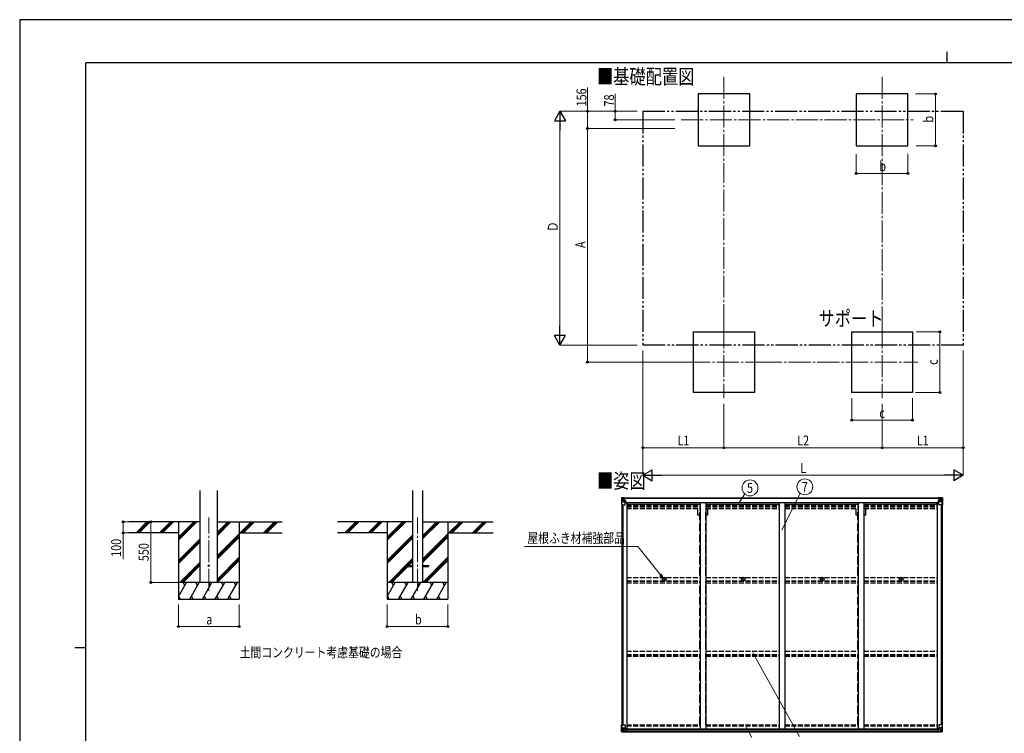
# Model space of a CAD drawing. Units: millimetres. Extents: x 0 to 16820, y 0 to 11880.
# Drawn here: x 0 to 8921, y 5411 to 11880 of the extents above; entities that cross this region are included whole.
import ezdxf
from ezdxf.enums import TextEntityAlignment as Align

# ---------------------------------------------------------------- set-up
doc = ezdxf.new("R2010")
doc.units = ezdxf.units.MM
for name, pattern in [('YCENTER_1', [13, 10, -1, 1, -1]), ('YDIVIDE_1', [15, 10, -1, 1, -1, 1, -1]), ('YHIDDEN_1', [4, 3, -1])]:
    doc.linetypes.add(name, pattern=pattern)
for name, color, linetype, lineweight in [('USER1', 3, 'Continuous', 13), ('YKK_12', 2, 'Continuous', 13), ('YKK_13', 4, 'Continuous', 30), ('YKK_A1', 4, 'Continuous', 30), ('YKK_D', 6, 'Continuous', 13), ('YKK_ZWAK', 7, 'Continuous', 30)]:
    doc.layers.add(name, color=color, linetype=linetype, lineweight=lineweight)
doc.styles.add('text-b', font='extslim2.shx', dxfattribs={"width": 0.8, "bigfont": 'extfont2.shx'})

msp = doc.modelspace()

# ---------------------------------------------------------------- linework, layer by layer
at = {"layer": 'YKK_12', "linetype": 'YCENTER_1', "ltscale": 20}
for p, q in [((6381.5, 11361.5), (6381.5, 10581.3)), ((7813.5, 11361.5), (7813.5, 10581.3)), ((5993.5, 10971.4), (8094.6, 10971.4)), ((6381.5, 9099.8), (6381.5, 8449.8)), ((7813.5, 9099.8), (7813.5, 8449.8)), ((6056.5, 8774.8), (6706.5, 8774.8)), ((7488.5, 8774.8), (8138.5, 8774.8)), ((1714, 6701), (1714, 7367.1)), ((3605.6, 6701), (3605.6, 7367.1))]:
    msp.add_line(p, q, dxfattribs=at)
at = {"layer": 'YKK_13'}
for p, q in [((5453, 7543.9), (5453, 7483.2)), ((5453, 7543.9), (5453, 7543.9)), ((5453.9, 7544.9), (5463, 7545.4)), ((5453.9, 7544.9), (5453.9, 7544.9)), ((5453.9, 7544.9), (5453.9, 7544.9)), ((5462.9, 7545.3), (5455, 7544.8)), ((5455.8, 7543.8), (5455.8, 7543.8)), ((5455.8, 7483.2), (5455.8, 7543.8)), ((5456.4, 7510.1), (5460.5, 7522.2)), ((5456.4, 7510.1), (5463, 7509.9)), ((5459.8, 7540.4), (5457.1, 7544.1)), ((5460.7, 7536.9), (5463, 7536.9)), ((5460.7, 7523.4), (5460.7, 7536.9)), ((5463, 7523.4), (5460.7, 7523.4)), ((5463, 7545.4), (5475, 7546.2)), ((5475, 7546.1), (5463, 7545.3)), ((5463, 7536.9), (5475, 7536.9)), ((5463, 7523.4), (5475, 7523.4)), ((5463, 7523.4), (5463, 7523.4)), ((5463, 7509.9), (5487, 7509.9)), ((5465.6, 7530.7), (5465.6, 7531.7)), ((5465.6, 7531.7), (5466.5, 7531.7)), ((5466.5, 7530.7), (5465.6, 7530.7)), ((5467.5, 7532.6), (5467.5, 7533.6)), ((5467.5, 7533.6), (5468.5, 7533.6)), ((5467.5, 7528.8), (5467.5, 7529.7)), ((5468.5, 7528.8), (5467.5, 7528.8)), ((5468.5, 7533.6), (5468.5, 7532.6)), ((5468.5, 7529.7), (5468.5, 7528.8)), ((5469.4, 7531.7), (5470.4, 7531.7)), ((5470.4, 7530.7), (5469.4, 7530.7)), ((5470.4, 7531.7), (5470.4, 7530.7)), ((5474, 7536.9), (5475, 7536.9)), ((5481.5, 7546.6), (5475, 7546.2)), ((5475, 7520.1), (5475, 7546.2)), ((5475, 7545.3), (5481.5, 7545.7)), ((5476.5, 7540.5), (5475, 7540.5)), ((5476.5, 7536.9), (5475, 7536.9)), ((5476.5, 7523.4), (5475, 7523.4)), ((5475.8, 7519.8), (5486.2, 7518.2)), ((5475.8, 7519.2), (5475.8, 7519.8)), ((5486.2, 7517.5), (5475.8, 7519.2)), ((5481.5, 7545.2), (5476.5, 7545.2)), ((5476.5, 7545.2), (5476.5, 7519.7)), ((5481.5, 7544.8), (5476.5, 7544.7)), ((5477, 7540.1), (5476.5, 7540.1)), ((5480.5, 7535.2), (5476.5, 7535.2)), ((5480.5, 7527), (5476.5, 7527)), ((5476.6, 7538.8), (5480.5, 7538.8)), ((5485, 7541.1), (5477, 7541.1)), ((5477, 7541.1), (5477, 7539.2)), ((5485, 7541.1), (5477, 7541.1)), ((5477, 7540.1), (5485, 7540.1)), ((5487, 7539.3), (5477, 7539.2)), ((5477, 7539), (5477, 7539.2)), ((5477, 7539.2), (5477, 7539.2)), ((5492, 7539.2), (5477, 7539)), ((5477, 7539), (5477, 7539)), ((5480.5, 7519.1), (5480.5, 7539)), ((5481.5, 7545.7), (5481.5, 7546.6)), ((5481.5, 7545.2), (5481.5, 7545.7)), ((5481.5, 7545.2), (5481.5, 7544.8)), ((5481.5, 7544.8), (5481.5, 7544)), ((5485, 7540.1), (5485, 7541.8)), ((5486.2, 7518.2), (5486.2, 7517.5)), ((5486.4, 7518.1), (5490.5, 7518.1)), ((5486.5, 7544.4), (5486.5, 7544)), ((5486.8, 7544.4), (5486.5, 7544.4)), ((5486.8, 7544.4), (5488.5, 7544)), ((5487, 7540.9), (5492, 7540.9)), ((5487, 7539.3), (5487, 7540.9)), ((5487, 7539.3), (5487, 7539.3)), ((5487, 7539.3), (5493, 7539.3)), ((5487, 7484.2), (5487, 7517.3)), ((5490.5, 7516.3), (5487, 7516.3)), ((5491.5, 7506.2), (5487, 7506.2)), ((5490.5, 7518.1), (5490.5, 7516.3)), ((5491.5, 7518.1), (5490.5, 7518.1)), ((5490.5, 7516.3), (5491.5, 7516.3)), ((5491.5, 7501.8), (5491.5, 7518.1)), ((5492, 7541.8), (5492, 7540.9)), ((5492, 7540.9), (5493, 7540.9)), ((5493, 7540.9), (5493, 7541.8)), ((5493, 7540.9), (5493, 7539.3)), ((5493, 7539.2), (5493, 7539.3)), ((8321, 7540.9), (8321, 7541.8)), ((8322, 7540.9), (8321, 7540.9)), ((8321, 7540.9), (8321, 7539.3)), ((8327, 7539.3), (8321, 7539.3)), ((8321, 7539.2), (8321, 7539.3)), ((8322, 7541.8), (8322, 7540.9)), ((8327, 7540.9), (8322, 7540.9)), ((8322, 7539.2), (8337, 7539)), ((8322.5, 7518.1), (8323.5, 7518.1)), ((8322.5, 7501.8), (8322.5, 7518.1)), ((8323.5, 7516.3), (8322.5, 7516.3)), ((8322.5, 7506.2), (8327, 7506.2)), ((8323.5, 7518.1), (8323.5, 7516.3)), ((8327.5, 7518.1), (8323.5, 7518.1)), ((8323.5, 7516.3), (8327, 7516.3)), ((8327.2, 7544.4), (8325.5, 7544)), ((8327, 7539.3), (8327, 7540.9)), ((8327, 7539.3), (8337, 7539.2)), ((8327, 7539.3), (8327, 7539.3)), ((8327, 7484.2), (8327, 7517.3)), ((8351, 7509.9), (8327, 7509.9)), ((8327.2, 7544.4), (8327.5, 7544.4)), ((8327.5, 7544.4), (8327.5, 7544)), ((8338.2, 7519.8), (8327.8, 7518.2)), ((8327.8, 7517.5), (8338.2, 7519.2)), ((8327.8, 7518.2), (8327.8, 7517.5)), ((8329, 7540.1), (8329, 7541.8)), ((8329, 7541.1), (8337, 7541.1)), ((8329, 7541.1), (8337, 7541.1)), ((8337, 7540.1), (8329, 7540.1)), ((8332.5, 7546.6), (8339, 7546.2)), ((8332.5, 7545.7), (8332.5, 7546.6)), ((8339, 7545.3), (8332.5, 7545.7)), ((8332.5, 7545.2), (8332.5, 7545.7)), ((8332.5, 7545.2), (8337.5, 7545.2)), ((8332.5, 7545.2), (8332.5, 7544.8)), ((8332.5, 7544.8), (8337.5, 7544.7)), ((8332.5, 7544.8), (8332.5, 7544)), ((8333.5, 7519.1), (8333.5, 7539)), ((8337.4, 7538.8), (8333.5, 7538.8)), ((8333.5, 7535.2), (8337.5, 7535.2)), ((8333.5, 7527), (8337.5, 7527)), ((8337, 7541.1), (8337, 7539.2)), ((8337, 7540.1), (8337.5, 7540.1)), ((8337, 7539), (8337, 7539.2)), ((8337, 7539.2), (8337, 7539.2)), ((8337, 7539), (8337, 7539)), ((8337.5, 7545.2), (8337.5, 7519.7)), ((8337.5, 7540.5), (8339, 7540.5)), ((8337.5, 7536.9), (8339, 7536.9)), ((8337.5, 7523.4), (8339, 7523.4)), ((8338.2, 7519.2), (8338.2, 7519.8)), ((8339, 7520.1), (8339, 7546.2)), ((8351, 7545.4), (8339, 7546.2)), ((8339, 7546.1), (8351, 7545.3)), ((8340, 7536.9), (8339, 7536.9)), ((8351, 7536.9), (8339, 7536.9)), ((8351, 7523.4), (8339, 7523.4)), ((8344.5, 7531.7), (8343.6, 7531.7)), ((8343.6, 7531.7), (8343.6, 7530.7)), ((8343.6, 7530.7), (8344.5, 7530.7)), ((8346.5, 7533.6), (8345.5, 7533.6)), ((8345.5, 7533.6), (8345.5, 7532.6)), ((8345.5, 7529.7), (8345.5, 7528.8)), ((8345.5, 7528.8), (8346.5, 7528.8)), ((8346.5, 7532.6), (8346.5, 7533.6)), ((8346.5, 7528.8), (8346.5, 7529.7)), ((8348.4, 7531.7), (8347.4, 7531.7)), ((8347.4, 7530.7), (8348.4, 7530.7)), ((8348.4, 7530.7), (8348.4, 7531.7)), ((8360, 7544.9), (8351, 7545.4)), ((8353.3, 7536.9), (8351, 7536.9)), ((8351, 7523.4), (8351, 7523.4)), ((8351, 7523.4), (8353.3, 7523.4)), ((8357.6, 7510.1), (8351, 7509.9)), ((8351.1, 7545.3), (8359, 7544.8)), ((8353.3, 7523.4), (8353.3, 7536.9)), ((8357.6, 7510.1), (8353.5, 7522.2)), ((8354.2, 7540.4), (8356.9, 7544.1)), ((8358.1, 7543.8), (8358.1, 7543.8)), ((8358.1, 7483.2), (8358.1, 7543.8)), ((8360, 7544.9), (8360, 7544.9)), ((8360, 7544.9), (8360, 7544.9)), ((8361, 7543.9), (8361, 7483.2)), ((8361, 7543.9), (8361, 7543.9)), ((5453, 7483.2), (5455.8, 7483.2)), ((5455.8, 7483.2), (5486, 7483.2)), ((8358.1, 7483.2), (8328, 7483.2)), ((8361, 7483.2), (8358.1, 7483.2)), ((5837.6, 6808.9), (5838.7, 6808.9)), ((5837.6, 6807.9), (5838.7, 6807.9)), ((5838.7, 6808.9), (5839.2, 6809)), ((5838.7, 6807.9), (5839.2, 6807.8)), ((5839.3, 6809.5), (5839.2, 6809)), ((5839.3, 6807.2), (5839.2, 6807.8)), ((5839.3, 6810.6), (5839.3, 6809.5)), ((5839.3, 6806.1), (5839.3, 6807.2)), ((5840.3, 6810.6), (5840.3, 6809.5)), ((5840.3, 6809.5), (5840.4, 6809)), ((5840.3, 6807.2), (5840.4, 6807.8)), ((5840.3, 6806.1), (5840.3, 6807.2)), ((5840.9, 6808.9), (5840.4, 6809)), ((5840.9, 6807.9), (5840.4, 6807.8)), ((5842.1, 6808.9), (5840.9, 6808.9)), ((5842.1, 6807.9), (5840.9, 6807.9)), ((6553.6, 6808.9), (6554.7, 6808.9)), ((6553.6, 6807.9), (6554.7, 6807.9)), ((6554.7, 6808.9), (6555.2, 6809)), ((6554.7, 6807.9), (6555.2, 6807.8)), ((6555.3, 6809.5), (6555.2, 6809)), ((6555.3, 6807.2), (6555.2, 6807.8)), ((6555.3, 6810.6), (6555.3, 6809.5)), ((6555.3, 6806.1), (6555.3, 6807.2)), ((6556.3, 6810.6), (6556.3, 6809.5)), ((6556.3, 6809.5), (6556.4, 6809)), ((6556.3, 6807.2), (6556.4, 6807.8)), ((6556.3, 6806.1), (6556.3, 6807.2)), ((6556.9, 6808.9), (6556.4, 6809)), ((6556.9, 6807.9), (6556.4, 6807.8)), ((6558.1, 6808.9), (6556.9, 6808.9)), ((6558.1, 6807.9), (6556.9, 6807.9)), ((7269.6, 6808.9), (7270.7, 6808.9)), ((7269.6, 6807.9), (7270.7, 6807.9)), ((7270.7, 6808.9), (7271.2, 6809)), ((7270.7, 6807.9), (7271.2, 6807.8)), ((7271.3, 6809.5), (7271.2, 6809)), ((7271.3, 6807.2), (7271.2, 6807.8)), ((7271.3, 6810.6), (7271.3, 6809.5)), ((7271.3, 6806.1), (7271.3, 6807.2)), ((7272.3, 6810.6), (7272.3, 6809.5)), ((7272.3, 6809.5), (7272.4, 6809)), ((7272.3, 6807.2), (7272.4, 6807.8)), ((7272.3, 6806.1), (7272.3, 6807.2)), ((7272.9, 6808.9), (7272.4, 6809)), ((7272.9, 6807.9), (7272.4, 6807.8)), ((7274.1, 6808.9), (7272.9, 6808.9)), ((7274.1, 6807.9), (7272.9, 6807.9)), ((7985.6, 6808.9), (7986.7, 6808.9)), ((7985.6, 6807.9), (7986.7, 6807.9)), ((7986.7, 6808.9), (7987.2, 6809)), ((7986.7, 6807.9), (7987.2, 6807.8)), ((7987.3, 6809.5), (7987.2, 6809)), ((7987.3, 6807.2), (7987.2, 6807.8)), ((7987.3, 6810.6), (7987.3, 6809.5)), ((7987.3, 6806.1), (7987.3, 6807.2)), ((7988.3, 6810.6), (7988.3, 6809.5)), ((7988.3, 6809.5), (7988.4, 6809)), ((7988.3, 6807.2), (7988.4, 6807.8)), ((7988.3, 6806.1), (7988.3, 6807.2)), ((7988.9, 6808.9), (7988.4, 6809)), ((7988.9, 6807.9), (7988.4, 6807.8)), ((7990.1, 6808.9), (7988.9, 6808.9)), ((7990.1, 6807.9), (7988.9, 6807.9)), ((5453, 5487.2), (5486, 5487.2)), ((5453, 5426.5), (5453, 5487.2)), ((5455.8, 5487.2), (5455.8, 5426.6)), ((5456.4, 5460.3), (5463, 5460.5)), ((5456.4, 5460.3), (5460.5, 5448.2)), ((5460.7, 5447), (5460.7, 5433.5)), ((5463, 5447), (5460.7, 5447)), ((5463, 5460.5), (5487, 5460.5)), ((5463, 5447), (5463, 5447)), ((5475, 5447), (5463, 5447)), ((5475, 5451), (5481.5, 5451)), ((5475, 5451), (5475, 5424.2)), ((5486.2, 5452.8), (5475.8, 5451.2)), ((5475.8, 5451.2), (5475.8, 5451)), ((5478.5, 5451), (5486.2, 5452.2)), ((5481.5, 5451), (5490.5, 5451)), ((5486.2, 5452.2), (5486.2, 5452.8)), ((5487, 5486.2), (5487, 5453.1)), ((5491.5, 5450.1), (5491.5, 5429.9)), ((8322.5, 5450.1), (8322.5, 5429.9)), ((8332.5, 5451), (8323.5, 5451)), ((8327, 5486.2), (8327, 5453.1)), ((8351, 5460.5), (8327, 5460.5)), ((8327.8, 5452.8), (8338.2, 5451.2)), ((8327.8, 5452.2), (8327.8, 5452.8)), ((8335.5, 5451), (8327.8, 5452.2)), ((8361, 5487.2), (8328, 5487.2)), ((8339, 5451), (8332.5, 5451)), ((8338.2, 5451.2), (8338.2, 5451)), ((8339, 5451), (8339, 5424.2)), ((8339, 5447), (8351, 5447)), ((8357.6, 5460.3), (8351, 5460.5)), ((8351, 5447), (8351, 5447)), ((8351, 5447), (8353.3, 5447)), ((8353.3, 5447), (8353.3, 5433.5)), ((8357.6, 5460.3), (8353.5, 5448.2)), ((8358.1, 5487.2), (8358.1, 5426.6)), ((8361, 5426.5), (8361, 5487.2)), ((5453.9, 5425.5), (5463, 5424.9)), ((5453.9, 5425.5), (5453.9, 5425.5)), ((5462.9, 5425.1), (5455, 5425.6)), ((5455.8, 5426.6), (5455.8, 5426.6)), ((5459.8, 5430), (5457.1, 5426.3)), ((5460.7, 5433.5), (5463, 5433.4)), ((5463, 5433.4), (5475, 5433.4)), ((5475, 5424.3), (5463, 5425.1)), ((5463, 5424.9), (5481.5, 5423.8)), ((5465.6, 5438.7), (5465.6, 5439.7)), ((5465.6, 5439.7), (5466.5, 5439.7)), ((5466.5, 5438.7), (5465.6, 5438.7)), ((5467.5, 5441.6), (5468.5, 5441.6)), ((5467.5, 5440.6), (5467.5, 5441.6)), ((5467.5, 5436.8), (5467.5, 5437.8)), ((5468.5, 5436.8), (5467.5, 5436.8)), ((5468.5, 5441.6), (5468.5, 5440.6)), ((5468.5, 5437.8), (5468.5, 5436.8)), ((5469.4, 5439.7), (5470.4, 5439.7)), ((5470.4, 5438.7), (5469.4, 5438.7)), ((5470.4, 5439.7), (5470.4, 5438.7)), ((5491.5, 5429.8), (5481.5, 5429.8)), ((5481.5, 5423.8), (5481.5, 5429.8)), ((5490.5, 5429.2), (5481.5, 5429.1)), ((5491.5, 5429.9), (5491.5, 5429.8)), ((8322.5, 5429.9), (8322.5, 5429.8)), ((8322.5, 5429.8), (8332.5, 5429.8)), ((8323.5, 5429.2), (8332.5, 5429.1)), ((8332.5, 5423.8), (8332.5, 5429.8)), ((8351, 5424.9), (8332.5, 5423.8)), ((8351, 5433.4), (8339, 5433.4)), ((8339, 5424.3), (8351, 5425.1)), ((8344.5, 5439.7), (8343.6, 5439.7)), ((8343.6, 5439.7), (8343.6, 5438.7)), ((8343.6, 5438.7), (8344.5, 5438.7)), ((8346.5, 5441.6), (8345.5, 5441.6)), ((8345.5, 5441.6), (8345.5, 5440.6)), ((8345.5, 5437.8), (8345.5, 5436.8)), ((8345.5, 5436.8), (8346.5, 5436.8)), ((8346.5, 5440.6), (8346.5, 5441.6)), ((8346.5, 5436.8), (8346.5, 5437.8)), ((8348.4, 5439.7), (8347.4, 5439.7)), ((8347.4, 5438.7), (8348.4, 5438.7)), ((8348.4, 5438.7), (8348.4, 5439.7)), ((8353.3, 5433.5), (8351, 5433.4)), ((8360, 5425.5), (8351, 5424.9)), ((8351.1, 5425.1), (8359, 5425.6)), ((8354.2, 5430), (8356.9, 5426.3)), ((8358.1, 5426.6), (8358.1, 5426.6)), ((8360, 5425.5), (8360, 5425.5))]:
    msp.add_line(p, q, dxfattribs=at)
at = {"layer": 'YKK_13', "ltscale": 20}
for p, q in [((3505.6, 6932.1), (3505.6, 6923.1)), ((3505.6, 6932.1), (3560.4, 6932.1)), ((3505.6, 6923.1), (3560.4, 6923.1)), ((3650.8, 6932.1), (3705.6, 6932.1)), ((3650.8, 6923.1), (3705.6, 6923.1)), ((3705.6, 6932.1), (3705.6, 6923.1))]:
    msp.add_line(p, q, dxfattribs=at)
at = {"layer": 'YKK_13'}
for centre, radius in [((5468, 7531.2), 5.3), ((8346, 7531.2), 5.3), ((5839.8, 6808.4), 17), ((5839.8, 6808.4), 4), ((6555.8, 6808.4), 17), ((6555.8, 6808.4), 4), ((7271.8, 6808.4), 17), ((7271.8, 6808.4), 4), ((7987.8, 6808.4), 17), ((7987.8, 6808.4), 4), ((5468, 5439.2), 5.3), ((8346, 5439.2), 5.3)]:
    msp.add_circle(centre, radius, dxfattribs=at)
at = {"layer": 'YKK_13', "ltscale": 20}
msp.add_circle((1714, 6927.6), 5, dxfattribs=at)
at = {"layer": 'YKK_13'}
for centre, radius, start, end in [((5454, 7543.9), 0.999, 93.4424, 179.95083), ((5454, 7543.9), 1, 93.50017, 180.00079), ((5454, 7543.9), 0.999, 93.4424, 179.95083), ((5455.1, 7557.5), 12.7, 269.24466, 275.10311), ((5457.1, 7543.9), 1.28, 131.17831, 182.45895), ((5466.5, 7532.6), 0.96, 270, 0), ((5466.5, 7529.7), 0.96, 0, 90), ((5469.4, 7532.6), 0.96, 180, 270), ((5469.4, 7529.7), 0.96, 90, 180), ((5475.9, 7520.8), 0.937, 182.32209, 263.26766), ((5475.9, 7520.1), 0.937, 182.32209, 263.26766), ((5477, 7541.6), 0.5, 180.00109, 270.00109), ((5477, 7541.6), 0.5, 179.99802, 269.99691), ((5477, 7538.7), 0.5, 90.52895, 180.04464), ((5477, 7538.5), 0.513, 91.88028, 181.04707), ((5486, 7517.2), 0.937, 2.32209, 83.26766), ((5486, 7516.6), 0.937, 2.32209, 83.26766), ((5492.1, 7546.8), 7.69, 268.96999, 276.43426), ((8321.8, 7546.8), 7.69, 263.56574, 271.03001), ((8327.9, 7517.2), 0.937, 96.73234, 177.67791), ((8327.9, 7516.6), 0.937, 96.73234, 177.67791), ((8337, 7541.6), 0.5, 269.99891, 359.99891), ((8337, 7541.6), 0.5, 270.00309, 0.00198), ((8337, 7538.7), 0.5, 359.95536, 89.47105), ((8337, 7538.5), 0.513, 358.95293, 88.11972), ((8338, 7520.8), 0.937, 276.73234, 357.67791), ((8338, 7520.1), 0.937, 276.73234, 357.67791), ((8344.5, 7532.6), 0.96, 270, 0), ((8344.5, 7529.7), 0.96, 0, 90), ((8347.4, 7532.6), 0.96, 180, 270), ((8347.4, 7529.7), 0.96, 90, 180), ((8356.9, 7543.9), 1.28, 357.54105, 48.82169), ((8358.8, 7557.5), 12.7, 264.89689, 270.75534), ((8360, 7543.9), 0.999, 0.04917, 86.5576), ((8360, 7543.9), 1, 359.99921, 86.49983), ((8360, 7543.9), 0.999, 0.04917, 86.5576), ((5486, 7484.2), 1, 270, 0), ((8328, 7484.2), 1, 180, 270), ((5839.8, 6808.4), 2.3, 167.44414, 192.55586), ((5839.8, 6808.4), 2.3, 77.44414, 102.55586), ((5839.8, 6808.4), 2.3, 257.44414, 282.55586), ((5839.8, 6808.4), 2.3, 347.44414, 12.55586), ((6555.8, 6808.4), 2.3, 167.44414, 192.55586), ((6555.8, 6808.4), 2.3, 77.44414, 102.55586), ((6555.8, 6808.4), 2.3, 257.44414, 282.55586), ((6555.8, 6808.4), 2.3, 347.44414, 12.55586), ((7271.8, 6808.4), 2.3, 167.44414, 192.55586), ((7271.8, 6808.4), 2.3, 77.44414, 102.55586), ((7271.8, 6808.4), 2.3, 257.44414, 282.55586), ((7271.8, 6808.4), 2.3, 347.44414, 12.55586), ((7987.8, 6808.4), 2.3, 167.44414, 192.55586), ((7987.8, 6808.4), 2.3, 77.44414, 102.55586), ((7987.8, 6808.4), 2.3, 257.44414, 282.55586), ((7987.8, 6808.4), 2.3, 347.44414, 12.55586), ((5475.9, 5450.3), 0.937, 96.73234, 129.06602), ((5486, 5486.2), 1, 0, 90), ((5486, 5453.8), 0.937, 276.73234, 357.67791), ((5486, 5453.1), 0.937, 276.73234, 357.67791), ((8328, 5486.2), 1, 90, 180), ((8327.9, 5453.8), 0.937, 182.32209, 263.26766), ((8327.9, 5453.1), 0.937, 182.32209, 263.26766), ((8338, 5450.3), 0.937, 50.93398, 83.26766), ((5454, 5426.5), 0.999, 180.04917, 266.5576), ((5454, 5426.5), 1, 179.99921, 266.49983), ((5454, 5426.5), 0.999, 180.04917, 266.5576), ((5455.1, 5412.9), 12.7, 84.89689, 90.75534), ((5457.1, 5426.5), 1.28, 177.54105, 228.82169), ((5466.5, 5440.6), 0.96, 270, 0), ((5466.5, 5437.8), 0.96, 0, 90), ((5469.4, 5440.6), 0.96, 180, 270), ((5469.4, 5437.8), 0.96, 90, 180), ((8344.5, 5440.6), 0.96, 270, 0), ((8344.5, 5437.8), 0.96, 0, 90), ((8347.4, 5440.6), 0.96, 180, 270), ((8347.4, 5437.8), 0.96, 90, 180), ((8356.9, 5426.5), 1.28, 311.17831, 2.45895), ((8358.8, 5412.9), 12.7, 89.24466, 95.10311), ((8360, 5426.5), 0.999, 273.4424, 359.95083), ((8360, 5426.5), 1, 273.50017, 0.00079), ((8360, 5426.5), 0.999, 273.4424, 359.95083)]:
    msp.add_arc(centre, radius, start, end, dxfattribs=at)
at = {"layer": 'YKK_13', "extrusion": (0, 0, -1)}
for centre, major_axis, ratio, start_param, end_param in [((5455.9, 7545), (2, 0.12), 0.060933, 2.071256, 3.14534), ((5654.9, 7557.2), (201, 12.4), 0.060933, 3.14534, 3.145839), ((5457.1, 7512.4), (0.85, 2.32), 0.403757, 3.00878, 3.974439), ((5456.1, 7541.9), (-0.02, 3), 0.466854, 0.125683, 0.759696), ((5457.8, 7536.8), (0.03, 5), 0.573921, 0.767272, 1.551125), ((5459.2, 7523.4), (0, 3), 0.468246, 1.577288, 2.012794), ((5381.2, 7536.9), (81.7, 0), 0.061163, 6.282413, 6.283185), ((8323.5, 5450.1), (-1, -0.021), 0.906239, 0.018705, 1.589501), ((8354.7, 5447), (0, -3), 0.468246, 1.577288, 2.012794), ((8356.9, 5458), (-0.85, -2.32), 0.403757, 3.00878, 3.974439), ((8323.5, 5429.9), (-1, 0.012), 0.707053, 4.703664, 6.124411), ((8432.7, 5433.4), (-81.7, 0), 0.061163, 6.282413, 6.283185), ((8356.2, 5433.6), (-0.03, -5), 0.573921, 0.767272, 1.551125), ((8357.9, 5428.5), (0.02, -3), 0.466854, 0.125683, 0.759696), ((8358, 5425.4), (-2, -0.12), 0.060933, 2.071256, 3.14534), ((8159, 5413.2), (-201, -12.4), 0.060933, 3.14534, 3.145839)]:
    msp.add_ellipse(centre, major_axis=major_axis, ratio=ratio, start_param=start_param, end_param=end_param, dxfattribs=at)
at = {"layer": 'YKK_13'}
for centre, major_axis, ratio, start_param, end_param in [((8432.7, 7536.9), (-81.7, 0), 0.061163, 6.282413, 6.283185), ((8356.2, 7536.8), (-0.03, 5), 0.573921, 0.767272, 1.551125), ((8354.7, 7523.4), (0, 3), 0.468246, 1.577288, 2.012794), ((8357.9, 7541.9), (0.02, 3), 0.466854, 0.125683, 0.759696), ((8356.9, 7512.4), (-0.85, 2.32), 0.403757, 3.00878, 3.974439), ((8358, 7545), (-2, 0.12), 0.060933, 2.071256, 3.14534), ((8159, 7557.2), (-201, 12.4), 0.060933, 3.14534, 3.145839), ((5457.1, 5458), (0.85, -2.32), 0.403757, 3.00878, 3.974439), ((5459.2, 5447), (0, -3), 0.468246, 1.577288, 2.012794), ((5490.5, 5450.1), (1, -0.021), 0.906239, 0.018705, 1.589501), ((5455.9, 5425.4), (2, -0.12), 0.060933, 2.071256, 3.14534), ((5654.9, 5413.2), (201, -12.4), 0.060933, 3.14534, 3.145839), ((5456.1, 5428.5), (-0.02, -3), 0.466854, 0.125683, 0.759696), ((5457.8, 5433.6), (0.03, -5), 0.573921, 0.767272, 1.551125), ((5381.2, 5433.4), (81.7, 0), 0.061163, 6.282413, 6.283185), ((5490.5, 5429.9), (1, 0.012), 0.707053, 4.703664, 6.124411)]:
    msp.add_ellipse(centre, major_axis=major_axis, ratio=ratio, start_param=start_param, end_param=end_param, dxfattribs=at)
at = {"layer": 'YKK_A1'}
for p, q in [((6616.5, 11206.4), (6146.5, 11206.4)), ((6146.5, 11206.4), (6146.5, 10736.4)), ((6616.5, 10736.4), (6616.5, 11206.4)), ((8048.5, 11206.4), (7578.5, 11206.4)), ((7578.5, 11206.4), (7578.5, 10736.4)), ((8048.5, 10736.4), (8048.5, 11206.4)), ((6146.5, 10736.4), (6616.5, 10736.4)), ((7578.5, 10736.4), (8048.5, 10736.4)), ((6106.5, 9049.8), (6656.5, 9049.8)), ((6106.5, 8499.8), (6106.5, 9049.8)), ((6656.5, 9049.8), (6656.5, 8499.8)), ((7538.5, 9049.8), (8088.5, 9049.8)), ((7538.5, 8499.8), (7538.5, 9049.8)), ((8088.5, 9049.8), (8088.5, 8499.8)), ((6656.5, 8499.8), (6106.5, 8499.8)), ((8088.5, 8499.8), (7538.5, 8499.8)), ((5476.5, 7544), (8337.5, 7544)), ((5476.5, 7541.8), (8337.5, 7541.8)), ((5487, 7501.8), (5500, 7501.8)), ((5500, 7501.8), (5500, 5451.2)), ((5507.5, 7488.2), (5507.5, 7503.7)), ((5507.5, 7503.7), (8306.5, 7503.7)), ((8306.5, 7488.2), (8306.5, 7503.7)), ((8314, 7501.8), (8314, 5451.2)), ((8314, 7501.8), (8327, 7501.8)), ((5455, 7483.2), (5455, 5486.2)), ((5464.7, 7483.2), (5464.7, 5486.2)), ((5500, 7488.2), (6166, 7488.2)), ((6216, 7488.2), (6882, 7488.2)), ((6932, 7488.2), (7598, 7488.2)), ((7648, 7488.2), (8314, 7488.2)), ((8349.3, 7483.2), (8349.3, 5486.2)), ((8359, 7483.2), (8359, 5486.2)), ((1636.2, 7327.6), (988, 7327.6)), ((1054.7, 7229), (1153.3, 7327.6)), ((1067.5, 7227.6), (1167.5, 7327.6)), ((1081.6, 7227.6), (1181.6, 7327.6)), ((1266.9, 7229), (1365.5, 7327.6)), ((1279.6, 7227.6), (1379.6, 7327.6)), ((1293.7, 7227.6), (1393.7, 7327.6)), ((1439, 7327.6), (1439, 6627.6)), ((1439, 7160.7), (1605.9, 7327.6)), ((1439, 7174.9), (1591.7, 7327.6)), ((1439, 7189), (1577.6, 7327.6)), ((1791.7, 7205.1), (1914.2, 7327.6)), ((1791.7, 7219.2), (1900.1, 7327.6)), ((1791.7, 7233.4), (1886, 7327.6)), ((1791.7, 7327.6), (2379.6, 7327.6)), ((1989, 7327.6), (1989, 6627.6)), ((1998.1, 7227.6), (2098.1, 7327.6)), ((2012.2, 7227.6), (2112.2, 7327.6)), ((2026.4, 7227.6), (2126.4, 7327.6)), ((2210.2, 7227.6), (2310.2, 7327.6)), ((2224.4, 7227.6), (2324.4, 7327.6)), ((2238.5, 7227.6), (2338.5, 7327.6)), ((3560.4, 7327.6), (2879.6, 7327.6)), ((2946.3, 7229), (3044.9, 7327.6)), ((2959, 7227.6), (3059, 7327.6)), ((2973.2, 7227.6), (3073.2, 7327.6)), ((3158.4, 7229), (3257, 7327.6)), ((3171.2, 7227.6), (3271.2, 7327.6)), ((3185.3, 7227.6), (3285.3, 7327.6)), ((3330.6, 7327.6), (3330.6, 6627.6)), ((3330.6, 7160.7), (3497.4, 7327.6)), ((3330.6, 7174.9), (3483.3, 7327.6)), ((3330.6, 7189), (3469.2, 7327.6)), ((3650.8, 7172.6), (3805.8, 7327.6)), ((3650.8, 7186.7), (3791.7, 7327.6)), ((3650.8, 7200.8), (3777.5, 7327.6)), ((3650.8, 7327.6), (4288.8, 7327.6)), ((3880.6, 7327.6), (3880.6, 6627.6)), ((3889.7, 7227.6), (3989.7, 7327.6)), ((3903.8, 7227.6), (4003.8, 7327.6)), ((3917.9, 7227.6), (4017.9, 7327.6)), ((4101.8, 7227.6), (4201.8, 7327.6)), ((4115.9, 7227.6), (4215.9, 7327.6)), ((4130.1, 7227.6), (4230.1, 7327.6)), ((1439, 7227.6), (988, 7227.6)), ((1989, 7227.6), (2379.6, 7227.6)), ((3330.6, 7227.6), (2879.6, 7227.6)), ((3880.6, 7227.6), (4288.8, 7227.6)), ((1439, 6976.9), (1636.2, 7174.1)), ((1439, 6962.7), (1636.2, 7160)), ((1439, 6948.6), (1636.2, 7145.8)), ((1791.7, 7021.3), (1989, 7218.5)), ((1791.7, 7007.1), (1989, 7204.4)), ((1791.7, 6993), (1989, 7190.2)), ((3330.6, 6976.9), (3560.4, 7206.7)), ((3330.6, 6962.7), (3560.4, 7192.5)), ((3330.6, 6948.6), (3560.4, 7178.4)), ((3650.8, 6988.7), (3880.6, 7218.5)), ((3650.8, 6974.6), (3880.6, 7204.4)), ((3650.8, 6960.4), (3880.6, 7190.2)), ((1451.8, 6777.6), (1636.2, 6962)), ((1791.7, 6809.1), (1989, 7006.4)), ((1791.7, 6795), (1989, 6992.2)), ((1791.7, 6780.8), (1989, 6978.1)), ((3343.4, 6777.6), (3560.4, 6994.5)), ((3512.1, 6932.1), (3560.4, 6980.4)), ((3526.2, 6932.1), (3560.4, 6966.3)), ((3651.8, 6777.6), (3880.6, 7006.4)), ((3665.9, 6777.6), (3880.6, 6992.2)), ((3680.1, 6777.6), (3880.6, 6978.1)), ((1466, 6777.6), (1636.2, 6947.9)), ((1480.1, 6777.6), (1636.2, 6933.7)), ((3357.6, 6777.6), (3505.6, 6925.6)), ((3371.7, 6777.6), (3517.2, 6923.1)), ((1439, 6652.2), (1511.4, 6777.6)), ((1540.3, 6627.6), (1626.9, 6777.6)), ((1655.8, 6627.6), (1742.4, 6777.6)), ((1771.2, 6627.6), (1857.8, 6777.6)), ((1886.7, 6627.6), (1973.3, 6777.6)), ((3330.6, 6652.2), (3403, 6777.6)), ((3431.9, 6627.6), (3518.5, 6777.6)), ((3547.3, 6627.6), (3633.9, 6777.6)), ((3662.8, 6627.6), (3749.4, 6777.6)), ((3778.3, 6627.6), (3864.9, 6777.6)), ((1439, 6627.6), (1989, 6627.6)), ((1439.8, 6653.6), (1454.8, 6627.6)), ((1555.3, 6653.6), (1570.3, 6627.6)), ((1670.8, 6653.6), (1685.8, 6627.6)), ((1786.2, 6653.6), (1801.2, 6627.6)), ((1901.7, 6653.6), (1916.7, 6627.6)), ((3330.6, 6627.6), (3880.6, 6627.6)), ((3331.4, 6653.6), (3346.4, 6627.6)), ((3446.9, 6653.6), (3461.9, 6627.6)), ((3562.3, 6653.6), (3577.3, 6627.6)), ((3677.8, 6653.6), (3692.8, 6627.6)), ((3793.3, 6653.6), (3808.3, 6627.6)), ((5479.7, 5451.2), (8334.2, 5451.2)), ((5491.5, 5448.9), (8322.5, 5448.9)), ((5481.5, 5425.4), (8332.5, 5425.4)), ((5491.5, 5433.3), (8322.5, 5433.3))]:
    msp.add_line(p, q, dxfattribs=at)
at = {"layer": 'YKK_A1', "linetype": 'YDIVIDE_1', "ltscale": 20}
for p, q in [((5645.5, 11049.2), (8549.5, 11049.2)), ((5645.5, 11049.2), (5645.5, 8930.6)), ((8549.5, 11049.2), (8549.5, 8930.6)), ((8549.5, 8930.6), (5645.5, 8930.6))]:
    msp.add_line(p, q, dxfattribs=at)
at = {"layer": 'YKK_A1', "ltscale": 20}
for p, q in [((1636.2, 6777.6), (1636.2, 7613)), ((1791.7, 6777.6), (1791.7, 7613)), ((3560.4, 7613), (3560.4, 6777.6)), ((3650.8, 7613), (3650.8, 6777.6)), ((6166, 7503.7), (6166, 5451.2)), ((6216, 7503.7), (6216, 5451.2)), ((6882, 7503.7), (6882, 5451.2)), ((6932, 7503.7), (6932, 5451.2)), ((7598, 7503.7), (7598, 5451.2)), ((7648, 7503.7), (7648, 5451.2))]:
    msp.add_line(p, q, dxfattribs=at)
at = {"layer": 'YKK_A1', "linetype": 'YHIDDEN_1', "ltscale": 15}
for p, q in [((5500, 7479.8), (6166, 7479.8)), ((5500, 7471.6), (6166, 7471.6)), ((5500, 7467.6), (6166, 7467.6)), ((5500, 7462.6), (6166, 7462.6)), ((5500, 7449.5), (6166, 7449.5)), ((6216, 7479.8), (6882, 7479.8)), ((6216, 7471.6), (6882, 7471.6)), ((6216, 7467.6), (6882, 7467.6)), ((6216, 7462.6), (6882, 7462.6)), ((6216, 7449.5), (6882, 7449.5)), ((6932, 7479.8), (7598, 7479.8)), ((6932, 7471.6), (7598, 7471.6)), ((6932, 7467.6), (7598, 7467.6)), ((6932, 7462.6), (7598, 7462.6)), ((6932, 7449.5), (7598, 7449.5)), ((7648, 7479.8), (8314, 7479.8)), ((7648, 7471.6), (8314, 7471.6)), ((7648, 7467.6), (8314, 7467.6)), ((7648, 7462.6), (8314, 7462.6)), ((7648, 7449.5), (8314, 7449.5)), ((5500, 6822.9), (6166, 6822.9)), ((5500, 6793.2), (6166, 6793.2)), ((5500, 6788.6), (6166, 6788.6)), ((6216, 6822.9), (6882, 6822.9)), ((6216, 6793.2), (6882, 6793.2)), ((6216, 6788.6), (6882, 6788.6)), ((6932, 6822.9), (7598, 6822.9)), ((6932, 6793.2), (7598, 6793.2)), ((6932, 6788.6), (7598, 6788.6)), ((7648, 6822.9), (8314, 6822.9)), ((7648, 6793.2), (8314, 6793.2)), ((7648, 6788.6), (8314, 6788.6)), ((5500, 6775.6), (6166, 6775.6)), ((6216, 6775.6), (6882, 6775.6)), ((6932, 6775.6), (7598, 6775.6)), ((7648, 6775.6), (8314, 6775.6)), ((5500, 6155.9), (6166, 6155.9)), ((6216, 6155.9), (6882, 6155.9)), ((6932, 6155.9), (7598, 6155.9)), ((7648, 6155.9), (8314, 6155.9)), ((5500, 6126.2), (6166, 6126.2)), ((5500, 6121.6), (6166, 6121.6)), ((5500, 6108.6), (6166, 6108.6)), ((6216, 6126.2), (6882, 6126.2)), ((6216, 6121.6), (6882, 6121.6)), ((6216, 6108.6), (6882, 6108.6)), ((6932, 6126.2), (7598, 6126.2)), ((6932, 6121.6), (7598, 6121.6)), ((6932, 6108.6), (7598, 6108.6)), ((7648, 6126.2), (8314, 6126.2)), ((7648, 6121.6), (8314, 6121.6)), ((7648, 6108.6), (8314, 6108.6)), ((5500, 5487.4), (6166, 5487.4)), ((5500, 5479), (6166, 5479)), ((6216, 5487.4), (6882, 5487.4)), ((6216, 5479), (6882, 5479)), ((6932, 5487.4), (7598, 5487.4)), ((6932, 5479), (7598, 5479)), ((7648, 5487.4), (8314, 5487.4)), ((7648, 5479), (8314, 5479))]:
    msp.add_line(p, q, dxfattribs=at)
at = {"layer": 'YKK_A1', "linetype": 'YHIDDEN_1', "ltscale": 25}
for p, q in [((6145.8, 7388), (6145.8, 7444.2)), ((6163.5, 6841.7), (6163.5, 7444.2)), ((6218.5, 6841.7), (6218.5, 7444.2)), ((6236.2, 7388), (6236.2, 7444.2)), ((7577.8, 7388), (7577.8, 7444.2)), ((7595.5, 6841.7), (7595.5, 7444.2)), ((7650.5, 6841.7), (7650.5, 7444.2)), ((7668.2, 7388), (7668.2, 7444.2)), ((6163.5, 7388), (6145.8, 7388)), ((6236.2, 7388), (6218.5, 7388)), ((7595.5, 7388), (7577.8, 7388)), ((7668.2, 7388), (7650.5, 7388)), ((6163.5, 6174.2), (6163.5, 6790)), ((6218.5, 6174.2), (6218.5, 6790)), ((7595.5, 6174.2), (7595.5, 6790)), ((7650.5, 6174.2), (7650.5, 6790)), ((6163.5, 5487.4), (6163.5, 6127)), ((6218.5, 5487.4), (6218.5, 6127)), ((7595.5, 5487.4), (7595.5, 6127)), ((7650.5, 5487.4), (7650.5, 6127))]:
    msp.add_line(p, q, dxfattribs=at)
at = {"layer": 'YKK_A1', "ltscale": 0.5}
for p, q in [((1989, 6777.6), (1439, 6777.6)), ((1496.4, 6751.6), (1481.4, 6777.6)), ((1611.9, 6751.6), (1596.9, 6777.6)), ((1727.4, 6751.6), (1712.4, 6777.6)), ((1842.8, 6751.6), (1827.8, 6777.6)), ((1958.3, 6751.6), (1943.3, 6777.6)), ((3880.6, 6777.6), (3330.6, 6777.6)), ((3388, 6751.6), (3373, 6777.6)), ((3503.5, 6751.6), (3488.5, 6777.6)), ((3618.9, 6751.6), (3603.9, 6777.6)), ((3734.4, 6751.6), (3719.4, 6777.6)), ((3849.9, 6751.6), (3834.9, 6777.6))]:
    msp.add_line(p, q, dxfattribs=at)
at = {"layer": 'YKK_D'}
for p, q in [((5145.5, 11049.2), (5145.5, 11266.4)), ((5395.5, 11049.2), (5395.5, 11208.8)), ((8115.7, 11206.4), (8299.5, 11206.4)), ((8298.5, 10736.4), (8298.5, 11206.4)), ((5595.5, 11049.2), (4894.5, 11049.2)), ((5595.5, 11049.2), (5144.5, 11049.2)), ((5145.5, 10893.7), (5145.5, 11049.2)), ((5595.5, 11049.2), (5394.5, 11049.2)), ((5395.5, 10971.4), (5395.5, 11049.2)), ((4895.5, 9030.6), (4895.5, 10949.2)), ((5936.1, 10893.7), (5144.5, 10893.7)), ((5936.1, 10893.7), (5144.5, 10893.7)), ((5145.5, 10893.7), (5145.5, 8774.8)), ((5936.1, 10971.4), (5394.5, 10971.4)), ((8123.5, 10736.4), (8299.5, 10736.4)), ((7578.5, 10662.2), (7578.5, 10485.4)), ((8048.5, 10662.4), (8048.5, 10485.4)), ((7578.5, 10486.4), (8048.5, 10486.4)), ((8122.5, 9049.8), (8339.5, 9049.8)), ((8338.5, 9049.8), (8338.5, 8499.8)), ((5595.5, 8930.6), (4894.5, 8930.6)), ((5645.5, 8880.6), (5645.5, 7748.8)), ((5645.5, 8880.6), (5645.5, 7998.8)), ((8549.5, 8880.6), (8549.5, 7748.8)), ((8549.5, 8880.6), (8549.5, 7998.8)), ((6055.5, 8774.8), (5144.5, 8774.8)), ((8118, 8499.8), (8339.5, 8499.8)), ((6381.5, 8398.8), (6381.5, 7998.8)), ((6381.5, 8398.8), (6381.5, 7998.8)), ((7538.5, 8448.8), (7538.5, 8248.8)), ((7813.5, 8398.8), (7813.5, 7998.8)), ((7813.5, 8398.8), (7813.5, 7998.8)), ((8088.5, 8448.8), (8088.5, 8248.8)), ((7538.5, 8249.8), (8088.5, 8249.8)), ((6381.5, 7999.8), (5645.5, 7999.8)), ((6381.5, 7999.8), (7813.5, 7999.8)), ((7813.5, 7999.8), (8549.5, 7999.8)), ((5745.5, 7749.8), (8449.5, 7749.8)), ((6906.2, 7253.5), (7072.9, 7586.2)), ((6521.2, 7505.2), (6570, 7581.1)), ((1053.7, 7327.6), (938, 7327.6)), ((939, 7327.6), (939, 7227.6)), ((1212.9, 7327.6), (1188, 7327.6)), ((1189, 7327.6), (1189, 6777.6)), ((1053.7, 7227.6), (938, 7227.6)), ((939, 7227.6), (939, 6990.4)), ((1438, 6777.6), (1188, 6777.6)), ((1439, 6577.6), (1439, 6376.6)), ((1989, 6577.6), (1989, 6376.6)), ((3330.6, 6577.6), (3330.6, 6376.6)), ((3880.6, 6577.6), (3880.6, 6376.6)), ((1439, 6377.6), (1989, 6377.6)), ((3330.6, 6377.6), (3880.6, 6377.6)), ((6643.3, 6139.3), (7065.7, 5382.3)), ((6585.5, 5465.8), (6634.2, 5371.9))]:
    msp.add_line(p, q, dxfattribs=at)
at = {"layer": 'YKK_D', "lineweight": -2}
for p, q in [((4895.5, 11049.2), (4845.5, 10962.6)), ((4895.5, 11049.2), (4945.5, 10962.6)), ((4895.5, 11049.2), (4895.5, 10876)), ((4845.5, 10962.6), (4945.5, 10962.6)), ((4895.5, 8930.6), (4895.5, 9103.8)), ((4895.5, 8930.6), (4845.5, 9017.2)), ((4945.5, 9017.2), (4845.5, 9017.2)), ((4895.5, 8930.6), (4945.5, 9017.2)), ((5645.5, 7749.8), (5732.1, 7799.8)), ((5732.1, 7699.8), (5732.1, 7799.8)), ((8549.5, 7749.8), (8462.9, 7799.8)), ((8462.9, 7799.8), (8462.9, 7699.8)), ((5645.5, 7749.8), (5732.1, 7699.8)), ((5645.5, 7749.8), (5818.7, 7749.8)), ((8549.5, 7749.8), (8376.3, 7749.8)), ((8549.5, 7749.8), (8462.9, 7699.8))]:
    msp.add_line(p, q, dxfattribs=at)
at = {"layer": 'YKK_D', "linetype": 'YCENTER_1', "ltscale": 20}
for p, q in [((6381.5, 9100.3), (6381.5, 10580.8)), ((7813.5, 10580.8), (7813.5, 9100.3)), ((6707, 8774.8), (7488, 8774.8))]:
    msp.add_line(p, q, dxfattribs=at)
at = {"layer": 'YKK_D', "extrusion": (0, 0, -1)}
for p, q in [((5600.8, 7105.5), (4574.8, 7105.5)), ((5806.8, 6847.2), (5600.8, 7105.5))]:
    msp.add_line(p, q, dxfattribs=at)
at = {"layer": 'YKK_D', "linetype": 'ByBlock', "lineweight": -2, "extrusion": (0, 0, -1)}
for p, q in [((5799.7, 6841.5), (5828, 6820.6)), ((5828, 6820.6), (5806.8, 6847.2)), ((5828, 6820.6), (5813.9, 6852.8))]:
    msp.add_line(p, q, dxfattribs=at)
at = {"layer": 'YKK_D', "linetype": 'ByBlock', "lineweight": -2}
for centre in [(8298.5, 11206.4), (5145.5, 11049.2), (5395.5, 11049.2), (5395.5, 10971.4), (5145.5, 10893.7), (5145.5, 10893.7), (8298.5, 10736.4), (7578.5, 10486.4), (8048.5, 10486.4), (8338.5, 9049.8), (5145.5, 8774.8), (8338.5, 8499.8), (7538.5, 8249.8), (8088.5, 8249.8), (5645.5, 7999.8), (6381.5, 7999.8), (6381.5, 7999.8), (7813.5, 7999.8), (7813.5, 7999.8), (8549.5, 7999.8), (939, 7327.6), (1189, 7327.6), (939, 7227.6), (1189, 6777.6), (1439, 6377.6), (1989, 6377.6), (3330.6, 6377.6), (3880.6, 6377.6)]:
    msp.add_circle(centre, 8.5, dxfattribs=at)
at = {"layer": 'YKK_D'}
for centre in [(6617.5, 7635.2), (7114.1, 7645.3)]:
    msp.add_circle(centre, 72, dxfattribs=at)
at = {"layer": 'YKK_ZWAK'}
for p, q in [((16820, 11880), (0, 11880)), ((0, 11880), (0, 0)), ((8400, 11590), (8400, 11490)), ((16200, 11490), (600, 11490)), ((600, 890), (600, 11490)), ((500, 6190), (600, 6190))]:
    msp.add_line(p, q, dxfattribs=at)

# ---------------------------------------------------------------- texts
at = {"layer": 'USER1', "style": 'text-b', "width": 0.8}
for s, height, p in [('■基礎配置図', 135, (5229.9, 11297)), ('サポート', 135, (7237.5, 9103.6)), ('■姿図', 135, (5229.9, 7631.8)), ('土間コンクリート考慮基礎の場合', 90, (1993.3, 6098.9))]:
    msp.add_text(s, height=height, dxfattribs=at).set_placement(p)
at = {"layer": 'YKK_D', "style": 'text-b', "width": 0.8}
for s, p in [('156', (5135.5, 11093.2)), ('78', (5385.5, 11093.2)), ('b', (8278.5, 10947.4)), ('Ｄ', (4875.5, 9953.9)), ('A', (5125.5, 9810.2)), ('c', (8318.5, 8750.8)), ('100', (919, 7010.4)), ('550', (1169, 6971))]:
    msp.add_text(s, height=90, rotation=90, dxfattribs=at).set_placement(p)
for s, p in [('b', (7789.5, 10506.4)), ('c', (7789.5, 8269.8)), ('L1', (5960.7, 8019.8)), ('L2', (7044.7, 8019.8)), ('L1', (8128.7, 8019.8)), ('L', (7073.5, 7769.8)), ('屋根ふき材補強部品', (4599.8, 7135.5)), ('a', (1690, 6397.6)), ('b', (3581.6, 6397.6))]:
    msp.add_text(s, height=90, dxfattribs=at).set_placement(p)
for s, p in [('5', (6617.5, 7635.2)), ('7', (7114.1, 7645.3))]:
    msp.add_text(s, height=90, dxfattribs=at).set_placement(p, align=Align.MIDDLE_CENTER)

doc.saveas('drawing.dxf')
